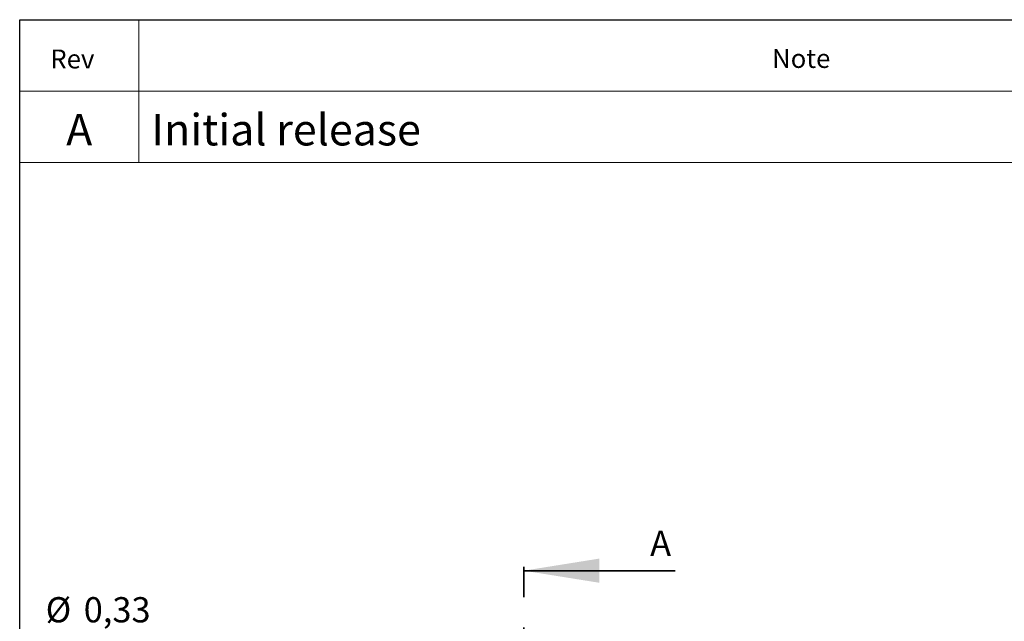
# Model space of a CAD drawing. Units: inches. Extents: x 0.3 to 7.9, y 0.2 to 11.3.
# Drawn here: x 0.8 to 4.1, y 9.3 to 11.3 of the extents above; entities that cross this region are included whole.
import ezdxf

# ---------------------------------------------------------------- set-up
doc = ezdxf.new("R2010")
doc.units = ezdxf.units.IN
doc.header["$MEASUREMENT"] = 0
doc.linetypes.add('PHANTOM', pattern=[0.5, 0.25, -0.05, 0.05, -0.05, 0.05, -0.05])
doc.styles.add('SLDTEXTSTYLE0', font='TXT', dxfattribs={"width": 0.7})
doc.styles.add('SLDTEXTSTYLE1', font='TXT', dxfattribs={"width": 0.75})
doc.dimstyles.new('SLDDIMSTYLE1', dxfattribs={"dimtxt": 0.083333, "dimasz": 0.103937, "dimexe": 0, "dimexo": 0.0625, "dimgap": 0.020833, "dimtad": 0, "dimtih": 1, "dimtoh": 1, "dimlfac": 3, "dimrnd": 1e-09, "dimdsep": 46, "dimtxsty": 'SLDTEXTSTYLE1', "dimblk1": 'NONE', "dimsah": 1, "dimcen": 0, "dimadec": 0, "dimazin": 2, "dimtfac": 1, "dimtmove": 0, "dimatfit": 3, "dimldrblk": 'NONE', "dimfxl": 0, "dimfrac": 2, "dimtolj": 1, "dimtzin": 12, "dimarcsym": 0})

# ---------------------------------------------------------------- blocks, each defined once
blk = doc.blocks.new('_D_1')
at = {"color": 7, "linetype": 'Continuous', "lineweight": 18}
for p, q in [((1.3163, 9.3221), (0.9126, 9.3221)), ((1.4534, 9.1679), (1.3163, 9.3221)), ((1.5275, 9.0845), (1.4534, 9.1679))]:
    blk.add_line(p, q, dxfattribs=at)
blk.add_solid([(1.4534, 9.1679), (1.3963, 9.2563), (1.3723, 9.2349)], dxfattribs=at)
at = {"color": 7, "linetype": 'Continuous', "lineweight": 18, "char_height": 0.08333, "attachment_point": 1, "style": 'SLDTEXTSTYLE1'}
for s, insert in [('%%c', (0.9126, 9.4295)), ('0,33', (1.0384, 9.4295))]:
    blk.add_mtext(s, dxfattribs=dict(at, insert=insert))
blk = doc.blocks.new('_NONE')

msp = doc.modelspace()

# ---------------------------------------------------------------- linework, layer by layer
at = {"color": 7, "linetype": 'Continuous', "lineweight": 25}
for p, q in [((0.8268, 0.1575), (0.8268, 11.3386)), ((0.8268, 11.3386), (7.9134, 11.3386))]:
    msp.add_line(p, q, dxfattribs=at)
at = {"color": 7, "linetype": 'Continuous', "lineweight": 18}
for p, q in [((0.8268, 10.8661), (0.8268, 11.3386)), ((0.8268, 11.3386), (7.9134, 11.3386)), ((1.2205, 11.3386), (1.2205, 10.8661)), ((0.8268, 11.1024), (7.9134, 11.1024)), ((0.8268, 10.8661), (7.9134, 10.8661))]:
    msp.add_line(p, q, dxfattribs=at)
at = {"color": 7, "linetype": 'PHANTOM', "lineweight": 35}
msp.add_line((2.4926, 9.0795), (2.4926, 9.5795), dxfattribs=at)
at = {"color": 7, "linetype": 'Continuous', "lineweight": 35}
msp.add_line((2.9926, 9.517), (2.4926, 9.517), dxfattribs=at)
msp.add_solid([(2.4926, 9.517), (2.7426, 9.477), (2.7426, 9.557)], dxfattribs=at)

# ---------------------------------------------------------------- texts
at = {"color": 7, "linetype": 'Continuous', "lineweight": 0, "style": 'SLDTEXTSTYLE0'}
for s, insert, char_height, attachment_point in [('Rev', (1.0008, 11.24), 0.0625, 2), ('Note', (3.4096, 11.2416), 0.0625, 2), ('Initial release', (1.2622, 11.027), 0.104167, 1), ('A', (1.0236, 11.027), 0.1042, 2)]:
    msp.add_mtext(s, dxfattribs=dict(at, insert=insert, char_height=char_height, attachment_point=attachment_point))
at = {"color": 7, "linetype": 'Continuous', "insert": (2.9105, 9.6493), "char_height": 0.0833, "attachment_point": 1, "style": 'SLDTEXTSTYLE1'}
msp.add_mtext('A', dxfattribs=at)

# ---------------------------------------------------------------- dimensions: what is measured, and where the dimension line sits
at = {"color": 7, "linetype": 'Continuous', "lineweight": 18}
dim = msp.add_diameter_dim_2p(p1=(1.5275, 9.0845), p2=(1.4534, 9.1679), dimstyle='SLDDIMSTYLE1', dxfattribs=at)
dim.commit()
dim.dimension.update_dxf_attribs({"geometry": '_D_1', "text_midpoint": (1.0832, 9.3899), "dimtype": 163})

doc.saveas('drawing.dxf')
